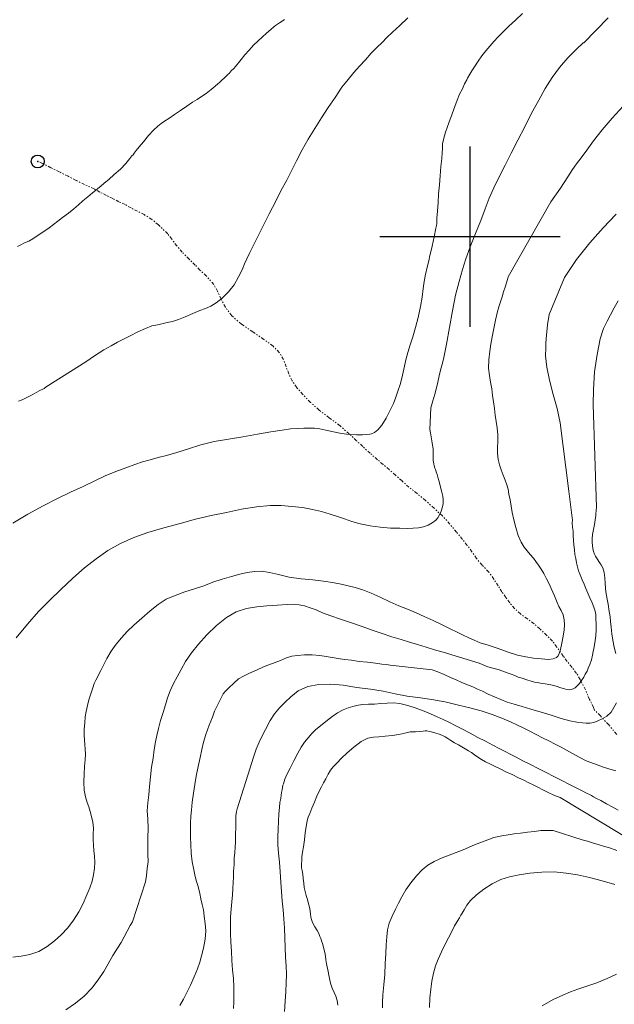
# Model space of a CAD drawing. Extents: x 285668 to 286918, y 1909115 to 1909925.
# Drawn here: x 286165 to 286211, y 1909240 to 1909317 of the extents above; entities that cross this region are included whole.
import ezdxf

# ---------------------------------------------------------------- set-up
doc = ezdxf.new("R2010")
doc.units = 0
doc.header["$MEASUREMENT"] = 0
doc.header["$PDMODE"] = 32
doc.header["$PDSIZE"] = -0.37
doc.linetypes.add('DIVIDE', pattern=[1.25, 0.5, -0.25, 0, -0.25, 0, -0.25])
for name, color, linetype in [('CURVA INTERMEDIA', 17, 'Continuous'), ('CURVA MAESTRA', 17, 'Continuous'), ('ESCURRIMIENTO', 7, 'Continuous'), ('FLECHA DE ESCURRIMIENTO', 7, 'Continuous'), ('SIMBOLO GRADICULA', 7, 'Continuous')]:
    doc.layers.add(name, color=color, linetype=linetype)

msp = doc.modelspace()

# ---------------------------------------------------------------- linework, layer by layer
at = {"layer": 'CURVA INTERMEDIA', "color": 17, "linetype": 'Continuous', "lineweight": 9}
for points, elevation in [([(286204.068, 1909317.325), (286203.52, 1909316.82), (286203.006, 1909316.339), (286202.574, 1909315.899), (286202.192, 1909315.516), (286201.844, 1909315.157), (286201.536, 1909314.798), (286201.22, 1909314.422), (286200.921, 1909314.038), (286200.629, 1909313.63), (286200.345, 1909313.196), (286200.133, 1909312.884), (286200.056, 1909312.754), (286199.978, 1909312.616), (286199.812, 1909312.315), (286199.744, 1909312.182), (286199.576, 1909311.854), (286199.4, 1909311.469), (286199.191, 1909311.06), (286198.998, 1909310.601), (286198.812, 1909310.117), (286198.601, 1909309.543), (286198.34, 1909308.83), (286198.095, 1909308.108), (286197.934, 1909307.55), (286197.865, 1909307.214), (286197.871, 1909307.024), (286197.853, 1909306.827), (286197.842, 1909306.523), (286197.797, 1909306.071), (286197.725, 1909305.446), (286197.67, 1909304.731), (286197.614, 1909304.016), (286197.55, 1909303.326), (286197.519, 1909302.659), (286197.464, 1909301.985), (286197.426, 1909301.426), (286197.406, 1909301.023), (286197.388, 1909300.867), (286197.337, 1909300.646), (286197.293, 1909300.399), (286197.251, 1909300.235), (286197.199, 1909299.972), (286197.122, 1909299.619), (286197.045, 1909299.266), (286196.967, 1909298.913), (286196.882, 1909298.544), (286196.787, 1909298.117), (286196.66, 1909297.625), (286196.539, 1909297.066), (286196.444, 1909296.516), (286196.365, 1909295.957), (286196.277, 1909295.3), (286196.147, 1909294.561), (286195.966, 1909293.723), (286195.77, 1909292.935), (286195.55, 1909292.222), (286195.347, 1909291.582), (286195.168, 1909290.991), (286195.023, 1909290.425), (286194.92, 1909289.941), (286194.809, 1909289.481), (286194.69, 1909289.005), (286194.562, 1909288.512), (286194.401, 1909287.996), (286194.24, 1909287.52), (286194.055, 1909287.036), (286193.787, 1909286.512), (286193.477, 1909285.906), (286193.16, 1909285.366), (286192.844, 1909284.991), (286192.571, 1909284.779), (286192.356, 1909284.682), (286192.216, 1909284.651), (286191.993, 1909284.62), (286191.648, 1909284.59), (286191.179, 1909284.603), (286190.62, 1909284.641), (286190.012, 1909284.704), (286189.396, 1909284.833), (286188.805, 1909284.969), (286188.337, 1909285.064), (286187.909, 1909285.117), (286187.498, 1909285.121), (286187.087, 1909285.125), (286186.618, 1909285.096), (286186.066, 1909285.068), (286185.399, 1909284.975), (286184.518, 1909284.827), (286183.496, 1909284.647), (286182.367, 1909284.46), (286181.239, 1909284.273), (286180.126, 1909284.077), (286179.104, 1909283.815), (286178.139, 1909283.503), (286177.231, 1909283.223), (286176.44, 1909283.008), (286175.772, 1909282.833), (286175.17, 1909282.666), (286174.568, 1909282.498), (286173.965, 1909282.29), (286173.28, 1909282.041), (286172.488, 1909281.744), (286171.679, 1909281.414), (286170.861, 1909281.026), (286169.952, 1909280.582), (286168.986, 1909280.147), (286167.969, 1909279.654), (286166.854, 1909279.088), (286165.671, 1909278.432), (286164.497, 1909277.752)], 8.006), ([(286210.72, 1909317.002), (286208.835, 1909315.053), (286208.792, 1909315.048), (286208.271, 1909314.556), (286207.599, 1909313.888), (286206.95, 1909313.145), (286206.368, 1909312.369), (286205.842, 1909311.502), (286205.332, 1909310.585), (286204.78, 1909309.586), (286204.244, 1909308.538), (286203.708, 1909307.49), (286203.197, 1909306.491), (286202.711, 1909305.541), (286202.267, 1909304.632), (286201.84, 1909303.797), (286201.487, 1909302.986), (286201.184, 1909302.149), (286200.822, 1909301.239), (286200.418, 1909300.248), (286200.014, 1909299.215), (286199.676, 1909298.272), (286199.414, 1909297.435), (286199.142, 1909296.5), (286198.878, 1909295.458), (286198.628, 1909294.242), (286198.411, 1909292.928), (286198.169, 1909291.647), (286197.928, 1909290.489), (286197.663, 1909289.406), (286197.433, 1909288.47), (286197.253, 1909287.756), (286197.109, 1909287.231), (286197.007, 1909286.87), (286196.964, 1909286.706), (286196.867, 1909285.02), (286196.914, 1909284.748), (286196.969, 1909284.452), (286197.04, 1909284.147), (286197.094, 1909283.809), (286197.125, 1909283.504), (286197.122, 1909283.216), (286197.127, 1909282.904), (286197.141, 1909282.607), (286197.18, 1909282.36), (286197.22, 1909282.195), (286197.276, 1909282.022), (286197.316, 1909281.898), (286197.372, 1909281.725), (286197.436, 1909281.527), (286197.491, 1909281.313), (286197.572, 1909281.065), (286197.643, 1909280.76), (286197.73, 1909280.447), (286197.802, 1909280.142), (286197.873, 1909279.837), (286197.912, 1909279.549), (286197.917, 1909279.277), (286197.857, 1909278.998), (286197.756, 1909278.678), (286197.613, 1909278.4), (286197.488, 1909278.154), (286197.33, 1909277.966), (286197.065, 1909277.771), (286196.742, 1909277.585), (286196.387, 1909277.456), (286196, 1909277.386), (286195.588, 1909277.349), (286195.128, 1909277.336), (286194.552, 1909277.341), (286193.82, 1909277.364), (286193.023, 1909277.421), (286192.234, 1909277.535), (286191.462, 1909277.682), (286190.83, 1909277.86), (286190.256, 1909278.071), (286189.707, 1909278.249), (286189.124, 1909278.443), (286188.46, 1909278.638), (286187.762, 1909278.809), (286186.99, 1909278.956), (286186.168, 1909279.046), (286185.33, 1909279.103), (286184.466, 1909279.11), (286183.429, 1909279.021), (286182.251, 1909278.818), (286181.097, 1909278.581), (286179.902, 1909278.345), (286178.682, 1909278.06), (286177.478, 1909277.726), (286176.224, 1909277.375), (286174.987, 1909277.016), (286173.881, 1909276.631), (286172.857, 1909276.163), (286171.873, 1909275.613), (286170.971, 1909274.979), (286170.068, 1909274.263), (286169.164, 1909273.465), (286168.235, 1909272.577), (286167.355, 1909271.746), (286166.5, 1909270.882), (286165.627, 1909269.902), (286164.754, 1909268.841)], 9.008), ([(286164.855, 1909299.219), (286165.111, 1909299.357), (286165.417, 1909299.51), (286165.739, 1909299.655), (286166.053, 1909299.825), (286167.311, 1909300.669), (286167.651, 1909300.93), (286167.991, 1909301.19), (286168.363, 1909301.474), (286168.811, 1909301.824), (286169.225, 1909302.149), (286169.59, 1909302.459), (286169.938, 1909302.776), (286170.311, 1909303.102), (286170.676, 1909303.411), (286170.908, 1909303.582), (286171.107, 1909303.728), (286171.322, 1909303.907), (286171.587, 1909304.144), (286171.944, 1909304.436), (286172.367, 1909304.819), (286172.848, 1909305.234), (286173.263, 1909305.683), (286173.579, 1909306.059), (286173.745, 1909306.263), (286173.837, 1909306.361), (286173.92, 1909306.483), (286174.086, 1909306.688), (286174.311, 1909306.965), (286174.635, 1909307.357), (286175.035, 1909307.855), (286175.433, 1909308.271), (286175.757, 1909308.581), (286176.022, 1909308.776), (286176.279, 1909308.955), (286176.601, 1909309.182), (286177.04, 1909309.474), (286177.512, 1909309.791), (286178, 1909310.14), (286178.439, 1909310.432), (286178.803, 1909310.659), (286179.142, 1909310.878), (286179.514, 1909311.122), (286179.904, 1909311.439), (286180.219, 1909311.691), (286180.426, 1909311.854), (286180.55, 1909311.976), (286180.708, 1909312.123), (286180.949, 1909312.351), (286181.189, 1909312.579), (286181.314, 1909312.702), (286181.297, 1909312.669), (286181.447, 1909312.881), (286181.646, 1909313.069), (286181.787, 1909313.224), (286181.887, 1909313.338), (286182.012, 1909313.501), (286182.228, 1909313.763), (286182.511, 1909314.114), (286182.843, 1909314.481), (286183.193, 1909314.881), (286183.541, 1909315.199), (286183.856, 1909315.492), (286184.204, 1909315.81), (286184.536, 1909316.095), (286184.76, 1909316.29), (286184.892, 1909316.388), (286185.05, 1909316.493), (286185.215, 1909316.615), (286185.406, 1909316.745), (286185.588, 1909316.858)], 6.001), ([(286164.936, 1909287.216), (286165.093, 1909287.281), (286165.275, 1909287.353), (286165.539, 1909287.466), (286166.01, 1909287.7), (286166.539, 1909288.008), (286166.928, 1909288.202), (286167.093, 1909288.324), (286170.179, 1909290.279), (286170.833, 1909290.75), (286171.561, 1909291.204), (286172.14, 1909291.528), (286172.628, 1909291.795), (286173.099, 1909292.029), (286173.603, 1909292.288), (286174.198, 1909292.603), (286174.809, 1909292.869), (286175.28, 1909293.063), (286175.601, 1909293.125), (286175.873, 1909293.172), (286176.162, 1909293.252), (286176.491, 1909293.331), (286176.887, 1909293.418), (286177.357, 1909293.57), (286177.877, 1909293.779), (286178.464, 1909294.037), (286179.009, 1909294.255), (286179.463, 1909294.415), (286179.867, 1909294.601), (286180.289, 1909294.86), (286180.745, 1909295.226), (286181.235, 1909295.699), (286181.684, 1909296.254), (286182.018, 1909296.868), (286182.303, 1909297.425), (286182.496, 1909297.884), (286182.656, 1909298.277), (286182.891, 1909298.777), (286183.31, 1909299.596), (286183.846, 1909300.685), (286184.399, 1909301.766), (286184.91, 1909302.765), (286185.345, 1909303.616), (286185.763, 1909304.394), (286186.132, 1909305.115), (286186.525, 1909305.884), (286186.961, 1909306.736), (286187.429, 1909307.571), (286187.938, 1909308.405), (286188.456, 1909309.215), (286188.989, 1909310.016), (286189.515, 1909310.801), (286190.048, 1909311.603), (286190.547, 1909312.215), (286190.98, 1909312.738), (286191.42, 1909313.236), (286191.886, 1909313.742), (286192.326, 1909314.239), (286192.766, 1909314.696), (286193.173, 1909315.087), (286193.546, 1909315.454), (286193.986, 1909315.87), (286194.55, 1909316.407), (286195.164, 1909317.002)], 7.003), ([(286175.058, 1909256.631), (286175.122, 1909257.28), (286175.194, 1909258.028), (286175.267, 1909258.776), (286175.389, 1909259.499), (286175.477, 1909260.156), (286175.573, 1909260.748), (286175.668, 1909261.257), (286175.796, 1909261.79), (286175.966, 1909262.406), (286176.161, 1909263.029), (286176.339, 1909263.62), (286176.517, 1909264.169), (286176.719, 1909264.727), (286176.979, 1909265.276), (286177.247, 1909265.8), (286177.556, 1909266.365), (286177.916, 1909266.987), (286178.366, 1909267.665), (286178.923, 1909268.351), (286179.563, 1909269.078), (286180.302, 1909269.795), (286181.089, 1909270.405), (286181.85, 1909270.842), (286182.65, 1909271.115), (286183.441, 1909271.247), (286184.223, 1909271.322), (286185.054, 1909271.373), (286185.803, 1909271.423), (286186.33, 1909271.443), (286186.741, 1909271.398), (286187.152, 1909271.313), (286187.578, 1909271.177), (286188.045, 1909271), (286188.553, 1909270.782), (286189.193, 1909270.537), (286189.947, 1909270.275), (286190.8, 1909270.005), (286191.629, 1909269.726), (286192.408, 1909269.431), (286193.178, 1909269.161), (286193.925, 1909268.923), (286194.639, 1909268.703), (286195.303, 1909268.508), (286195.927, 1909268.313), (286196.583, 1909268.102), (286197.247, 1909267.906), (286197.912, 1909267.711), (286200.701, 1909266.863), (286201.004, 1909266.729), (286201.299, 1909266.619), (286201.57, 1909266.543), (286201.857, 1909266.458), (286202.186, 1909266.373), (286202.555, 1909266.246), (286202.883, 1909266.12), (286203.194, 1909266.002), (286203.473, 1909265.901), (286203.743, 1909265.783), (286204.047, 1909265.69), (286204.399, 1909265.572), (286204.736, 1909265.462), (286204.99, 1909265.393), (286205.204, 1909265.367), (286205.467, 1909265.315), (286205.836, 1909265.271), (286206.263, 1909265.176), (286206.674, 1909265.09), (286207.043, 1909264.964), (286207.322, 1909264.862), (286207.51, 1909264.828), (286207.683, 1909264.802), (286207.856, 1909264.816), (286208.004, 1909264.864), (286208.153, 1909264.954), (286208.319, 1909265.117), (286208.494, 1909265.296), (286208.652, 1909265.525), (286208.819, 1909265.77), (286208.944, 1909266.016), (286209.078, 1909266.237), (286209.179, 1909266.474), (286209.305, 1909266.761), (286209.423, 1909267.114), (286209.509, 1909267.483), (286209.569, 1909267.762), (286209.612, 1909268.009), (286209.672, 1909268.288), (286209.716, 1909268.617), (286209.769, 1909269.003), (286209.782, 1909269.472), (286209.777, 1909269.908), (286209.765, 1909270.327), (286209.759, 1909270.64), (286209.704, 1909270.895), (286209.616, 1909271.209), (286209.488, 1909271.564), (286209.31, 1909271.944), (286209.149, 1909272.315), (286208.996, 1909272.662), (286208.859, 1909273.001), (286208.706, 1909273.348), (286208.545, 1909273.719), (286208.424, 1909274.049), (286208.328, 1909274.346), (286208.265, 1909274.668), (286208.203, 1909274.989), (286208.14, 1909275.31), (286208.102, 1909275.681), (286208.064, 1909276.052), (286208.018, 1909276.406), (286208.005, 1909276.784), (286207.991, 1909277.122), (286207.945, 1909277.435), (286207.931, 1909277.731), (286207.942, 1909277.994), (286207.927, 1909278.167), (286207.674, 1909280.217), (286207.006, 1909285.538), (286206.769, 1909286.65), (286206.458, 1909287.739), (286206.164, 1909288.86), (286205.951, 1909289.858), (286205.86, 1909290.73), (286205.874, 1909291.364), (286205.869, 1909291.759), (286205.924, 1909292.35), (286206.022, 1909293.147), (286206.144, 1909293.953), (286207.338, 1909296.813), (286208.264, 1909298.219), (286209.295, 1909299.51), (286210.326, 1909300.677), (286211.331, 1909301.754)], 11.004), ([(286211.311, 1909267.615), (286211.176, 1909268.118), (286211.074, 1909268.646), (286211.004, 1909269.156), (286210.951, 1909269.658), (286210.914, 1909270.111), (286210.868, 1909270.465), (286210.813, 1909270.762), (286210.783, 1909271.026), (286210.736, 1909271.297), (286210.689, 1909271.569), (286210.642, 1909271.841), (286210.595, 1909272.113), (286210.54, 1909272.41), (286210.502, 1909272.698), (286210.489, 1909273.076), (286210.451, 1909273.488), (286210.414, 1909273.9), (286210.31, 1909274.263), (286210.189, 1909274.511), (286210.099, 1909274.618), (286209.986, 1909274.759), (286209.913, 1909274.9), (286209.824, 1909275.049), (286209.726, 1909275.181), (286209.662, 1909275.338), (286209.581, 1909275.544), (286209.534, 1909275.775), (286209.503, 1909275.997), (286209.481, 1909276.236), (286209.483, 1909276.524), (286209.511, 1909276.861), (286209.58, 1909277.239), (286209.666, 1909277.649), (286209.719, 1909277.994), (286209.737, 1909278.192), (286209.763, 1909278.323), (286209.772, 1909278.463), (286209.818, 1909278.997), (286209.569, 1909286.954), (286209.588, 1909288.122), (286209.666, 1909289.487), (286209.867, 1909290.851), (286210.108, 1909292.049), (286210.363, 1909292.87), (286210.647, 1909293.427), (286210.907, 1909293.934), (286211.183, 1909294.475), (286211.501, 1909295.015)], 12.006), ([(286177.461, 1909240.28), (286177.754, 1909240.771), (286178.013, 1909241.279), (286178.29, 1909241.86), (286178.575, 1909242.5), (286178.828, 1909243.114), (286179.03, 1909243.631), (286179.158, 1909244.123), (286179.303, 1909244.73), (286179.433, 1909245.429), (286179.48, 1909246.086), (286179.419, 1909246.654), (286179.358, 1909247.222), (286179.297, 1909247.708), (286179.202, 1909248.129), (286179.107, 1909248.549), (286179.012, 1909248.97), (286178.941, 1909249.316), (286178.861, 1909249.604), (286178.765, 1909249.901), (286178.654, 1909250.289), (286178.552, 1909250.816), (286178.434, 1909251.434), (286178.349, 1909252.118), (286178.314, 1909252.776), (286178.295, 1909253.344), (286178.291, 1909253.862), (286178.305, 1909254.455), (286178.326, 1909254.981), (286178.363, 1909255.458), (286178.426, 1909256.066), (286178.523, 1909256.781), (286178.628, 1909257.43), (286178.741, 1909258.095), (286178.895, 1909258.842), (286179.05, 1909259.548), (286179.179, 1909260.164), (286179.299, 1909260.722), (286179.485, 1909261.329), (286179.73, 1909262.051), (286179.991, 1909262.682), (286180.168, 1909263.149), (286180.83, 1909264.484), (286180.98, 1909264.656), (286181.278, 1909264.957), (286181.652, 1909265.324), (286182.025, 1909265.65), (286182.405, 1909265.868), (286182.868, 1909266.086), (286183.405, 1909266.328), (286184, 1909266.603), (286184.66, 1909266.843), (286185.279, 1909267.085), (286185.75, 1909267.278), (286186.162, 1909267.398), (286186.607, 1909267.459), (286187.134, 1909267.52), (286187.751, 1909267.515), (286188.326, 1909267.469), (286188.819, 1909267.382), (286189.295, 1909267.303), (286189.755, 1909267.234), (286190.257, 1909267.163), (286190.799, 1909267.093), (286191.39, 1909266.997), (286192.023, 1909266.942), (286192.648, 1909266.87), (286193.149, 1909266.8), (286193.478, 1909266.756), (286193.79, 1909266.72), (286197.044, 1909266.337), (286197.487, 1909266.193), (286197.979, 1909265.983), (286198.478, 1909265.748), (286198.921, 1909265.563), (286199.363, 1909265.378), (286199.806, 1909265.193), (286200.216, 1909265.025), (286200.584, 1909264.857), (286200.969, 1909264.681), (286201.412, 1909264.455), (286201.903, 1909264.245), (286202.379, 1909264.043), (286202.879, 1909263.85), (286203.412, 1909263.68), (286204.044, 1909263.502), (286204.724, 1909263.298), (286205.512, 1909263.061), (286206.3, 1909262.823), (286207.062, 1909262.578), (286207.735, 1909262.399), (286208.294, 1909262.279), (286208.721, 1909262.226), (286209.017, 1909262.198), (286209.305, 1909262.196), (286209.61, 1909262.267), (286209.915, 1909262.379), (286210.262, 1909262.533), (286210.626, 1909262.76), (286210.95, 1909263.069), (286211.167, 1909263.413), (286211.376, 1909263.781)], 12.006), ([(286211.328, 1909258.517), (286210.852, 1909258.636), (286210.278, 1909258.806), (286209.655, 1909259.042), (286209.015, 1909259.286), (286208.475, 1909259.563), (286207.959, 1909259.847), (286207.493, 1909260.106), (286207.059, 1909260.349), (286206.6, 1909260.583), (286206.125, 1909260.826), (286205.634, 1909261.077), (286205.126, 1909261.337), (286204.635, 1909261.588), (286204.176, 1909261.822), (286203.693, 1909262.049), (286203.144, 1909262.309), (286202.464, 1909262.595), (286201.702, 1909262.881), (286200.849, 1909263.152), (286199.979, 1909263.39), (286199.101, 1909263.612), (286198.181, 1909263.834), (286197.196, 1909264.008), (286196.161, 1909264.165), (286195.117, 1909264.306), (286194.181, 1909264.495), (286193.253, 1909264.701), (286192.276, 1909264.85), (286191.208, 1909264.983), (286190.156, 1909265.149), (286189.186, 1909265.231), (286188.248, 1909265.215), (286187.4, 1909265.05), (286186.648, 1909264.711), (286186.084, 1909264.256), (286185.645, 1909263.84), (286185.197, 1909263.408), (286184.814, 1909262.943), (286184.48, 1909262.411), (286184.104, 1909261.715), (286183.71, 1909260.905), (286183.382, 1909260.184), (286183.154, 1909259.495), (286182.933, 1909258.74), (286181.917, 1909255.541), (286181.858, 1909255.344), (286181.814, 1909255.015), (286181.819, 1909254.661), (286181.816, 1909254.332), (286181.813, 1909254.003), (286181.794, 1909253.683), (286181.782, 1909253.337), (286181.779, 1909252.967), (286181.759, 1909252.564), (286181.739, 1909252.161), (286181.694, 1909251.709), (286181.673, 1909251.224), (286181.644, 1909250.723), (286181.631, 1909250.254), (286181.603, 1909249.835)], 13), ([(286211.498, 1909255.455), (286211.081, 1909255.689), (286210.589, 1909255.94), (286210.139, 1909256.191), (286209.812, 1909256.359), (286209.591, 1909256.492), (286209.427, 1909256.576), (286209.263, 1909256.66), (286209.034, 1909256.777), (286208.69, 1909256.953), (286208.248, 1909257.179), (286207.724, 1909257.447), (286207.118, 1909257.757), (286206.512, 1909258.067), (286205.906, 1909258.377), (286205.284, 1909258.695), (286204.694, 1909258.996), (286204.096, 1909259.281), (286203.58, 1909259.566), (286203.122, 1909259.8), (286202.712, 1909260.009), (286202.27, 1909260.235), (286201.762, 1909260.495), (286201.198, 1909260.805), (286200.608, 1909261.106), (286200.011, 1909261.432), (286199.421, 1909261.734), (286198.897, 1909262.002), (286198.406, 1909262.253), (286197.922, 1909262.479), (286197.455, 1909262.697), (286196.915, 1909262.933), (286196.3, 1909263.185), (286195.66, 1909263.429), (286195.07, 1909263.607), (286194.536, 1909263.735), (286194.059, 1909263.773), (286193.558, 1909263.761), (286193.064, 1909263.724), (286192.57, 1909263.687), (286192.109, 1909263.675), (286191.681, 1909263.646), (286191.302, 1909263.592), (286190.906, 1909263.505), (286190.535, 1909263.385), (286190.147, 1909263.232), (286189.717, 1909262.997), (286189.27, 1909262.689), (286188.807, 1909262.348), (286188.384, 1909262.006), (286188.028, 1909261.713), (286187.72, 1909261.395), (286187.429, 1909261.068), (286187.155, 1909260.734), (286186.896, 1909260.349), (286186.629, 1909259.866), (286186.327, 1909259.277), (286186.034, 1909258.704), (286185.783, 1909258.212), (286185.615, 1909257.844), (286185.505, 1909257.507), (286185.463, 1909257.384), (286185.437, 1909257.212), (286185.411, 1909257.039), (286185.368, 1909256.834), (286185.333, 1909256.604), (286185.306, 1909256.349), (286185.237, 1909256.054), (286185.201, 1909255.659), (286185.139, 1909255.174), (286185.117, 1909254.607), (286185.087, 1909253.982), (286185.081, 1909253.365), (286185.084, 1909252.765), (286185.119, 1909252.106), (286185.195, 1909251.406), (286185.246, 1909250.657), (286185.297, 1909249.867), (286185.364, 1909249.11), (286185.415, 1909248.402), (286185.475, 1909247.71), (286185.534, 1909247.019), (286185.593, 1909246.286), (286185.628, 1909245.545), (286185.654, 1909244.788), (286185.68, 1909244.031), (286185.723, 1909243.348), (286185.734, 1909242.682), (286185.72, 1909242.049), (286185.705, 1909241.374), (286185.649, 1909240.618), (286185.584, 1909239.804)], 14.002), ([(286168.607, 1909239.932), (286169.377, 1909240.468), (286170.048, 1909241.013), (286170.629, 1909241.625), (286171.129, 1909242.279), (286171.554, 1909242.908), (286171.905, 1909243.514), (286172.256, 1909244.161), (286172.623, 1909244.717), (286172.899, 1909245.175), (286173.141, 1909245.609), (286173.384, 1909246.042), (286173.61, 1909246.485), (286173.802, 1909246.779), (286174.792, 1909249.888), (286174.87, 1909250.364), (286174.941, 1909250.906), (286174.995, 1909251.457), (286174.992, 1909252.017), (286174.989, 1909252.617), (286174.987, 1909253.3), (286174.994, 1909254.04), (286174.968, 1909254.756), (286174.94, 1909255.39), (286174.971, 1909256.015), (286175.058, 1909256.631)], 11.004), ([(286193.188, 1909240.089), (286193.192, 1909240.5), (286193.23, 1909241.101), (286193.294, 1909241.873), (286193.384, 1909242.695), (286193.416, 1909243.526), (286193.456, 1909244.29), (286193.487, 1909244.998), (286193.534, 1909245.614), (286193.58, 1909246.148), (286193.724, 1909246.674), (286193.96, 1909247.214), (286194.211, 1909247.747), (286194.454, 1909248.222), (286194.705, 1909248.713), (286195.006, 1909249.261), (286195.39, 1909249.809), (286195.83, 1909250.348), (286196.271, 1909250.805), (286196.71, 1909251.179), (286197.206, 1909251.463), (286197.826, 1909251.745), (286198.593, 1909252.034), (286199.452, 1909252.38), (286200.344, 1909252.751), (286201.169, 1909253.072), (286201.854, 1909253.321), (286202.464, 1909253.464), (286202.958, 1909253.541), (286203.412, 1909253.62), (286203.914, 1909253.673), (286204.466, 1909253.742), (286204.993, 1909253.803), (286205.503, 1909253.872), (286205.98, 1909253.876), (286206.449, 1909253.864), (286208.705, 1909253.144), (286209.123, 1909253.033), (286209.583, 1909252.881), (286210.018, 1909252.762), (286210.37, 1909252.644), (286210.641, 1909252.567), (286210.912, 1909252.491), (286211.174, 1909252.398), (286211.404, 1909252.322)], 16.007), ([(286211.232, 1909249.683), (286210.256, 1909249.955), (286209.271, 1909250.211), (286208.343, 1909250.416), (286207.464, 1909250.556), (286206.519, 1909250.647), (286205.581, 1909250.63), (286204.651, 1909250.548), (286203.802, 1909250.424), (286203.069, 1909250.283), (286202.384, 1909250.075), (286201.715, 1909249.736), (286201.07, 1909249.322), (286200.49, 1909248.875), (286200.042, 1909248.443), (286199.75, 1909248.075), (286199.541, 1909247.707), (286199.391, 1909247.453), (286199.291, 1909247.298), (286199.166, 1909247.093), (286198.999, 1909246.807), (286198.798, 1909246.455), (286198.58, 1909246.029), (286198.321, 1909245.522), (286198.044, 1909244.981), (286197.768, 1909244.441), (286197.524, 1909243.884), (286197.314, 1909243.351), (286197.169, 1909242.784), (286197.04, 1909242.169), (286196.952, 1909241.552), (286196.872, 1909240.87), (286196.841, 1909240.122)], 17), ([(286181.603, 1909249.835), (286181.574, 1909249.374), (286181.545, 1909248.873), (286181.499, 1909248.338), (286181.453, 1909247.763), (286181.398, 1909247.171), (286181.392, 1909246.513), (286181.411, 1909245.863), (286181.421, 1909245.197), (286181.472, 1909244.489), (286181.515, 1909243.765), (286181.566, 1909243.057), (286181.626, 1909242.365), (286181.645, 1909241.715), (286181.656, 1909241.131), (286181.659, 1909240.571), (286181.638, 1909240.045)], 13), ([(286205.603, 1909240.249), (286206.454, 1909240.743), (286207.206, 1909241.082), (286207.809, 1909241.331), (286208.378, 1909241.556), (286209.055, 1909241.789), (286209.839, 1909242.029), (286210.631, 1909242.367), (286211.358, 1909242.698)], 18.003)]:
    msp.add_lwpolyline(points, dxfattribs=dict(at, elevation=elevation))
at = {"layer": 'CURVA MAESTRA', "color": 17, "linetype": 'Continuous', "lineweight": 13}
for points, elevation in [([(286211.892, 1909310.123), (286211.044, 1909309.193), (286210.255, 1909308.295), (286209.573, 1909307.445), (286209.056, 1909306.718), (286208.623, 1909306.113), (286208.265, 1909305.656), (286207.957, 1909305.214), (286207.598, 1909304.633), (286207.014, 1909303.775), (286206.264, 1909302.712), (286202.945, 1909296.865), (286202.92, 1909296.778), (286202.818, 1909296.417), (286202.725, 1909296.073), (286202.606, 1909295.72), (286202.488, 1909295.326), (286202.353, 1909294.941), (286202.234, 1909294.547), (286202.114, 1909294.071), (286201.978, 1909293.521), (286201.832, 1909292.873), (286201.703, 1909292.216), (286201.615, 1909291.641), (286201.528, 1909291.107), (286201.456, 1909290.441), (286201.434, 1909289.791), (286201.495, 1909289.223), (286201.597, 1909288.696), (286201.683, 1909288.177), (286201.752, 1909287.666), (286201.822, 1909287.156), (286201.891, 1909286.645), (286201.944, 1909286.143), (286202.022, 1909285.648), (286202.091, 1909285.138), (286202.144, 1909284.594), (286202.156, 1909284.092), (286202.119, 1909283.616), (286202.14, 1909283.171), (286202.185, 1909282.694), (286202.28, 1909282.273), (286202.408, 1909281.877), (286202.577, 1909281.481), (286202.721, 1909281.077), (286202.866, 1909280.713), (286202.962, 1909280.375), (286203.016, 1909279.996), (286203.102, 1909279.559), (286203.18, 1909279.065), (286203.274, 1909278.563), (286203.385, 1909278.01), (286203.544, 1909277.392), (286203.744, 1909276.773), (286203.978, 1909276.261), (286204.196, 1909275.881), (286204.44, 1909275.591), (286204.668, 1909275.309), (286204.912, 1909275.019), (286205.107, 1909274.754), (286205.319, 1909274.48), (286205.53, 1909274.166), (286205.724, 1909273.819), (286205.934, 1909273.422), (286206.128, 1909273.034), (286206.298, 1909272.678), (286206.435, 1909272.381), (286206.556, 1909272.092), (286206.652, 1909271.836), (286206.765, 1909271.572), (286206.902, 1909271.274), (286207.072, 1909270.96), (286207.225, 1909270.613), (286207.304, 1909270.242), (286207.334, 1909269.856), (286207.314, 1909269.453), (286207.235, 1909268.976), (286207.115, 1909268.418), (286207.012, 1909267.934), (286206.927, 1909267.605), (286206.835, 1909267.425), (286206.71, 1909267.303), (286206.454, 1909267.206), (286206.075, 1909267.152), (286205.541, 1909267.198), (286204.933, 1909267.261), (286204.317, 1909267.349), (286203.685, 1909267.486), (286202.963, 1909267.731), (286202.176, 1909268.01), (286201.396, 1909268.264), (286200.789, 1909268.45), (286200.314, 1909268.652), (286199.896, 1909268.845), (286199.462, 1909269.046), (286198.995, 1909269.264), (286198.446, 1909269.524), (286197.824, 1909269.843), (286197.144, 1909270.17), (286196.44, 1909270.488), (286195.801, 1909270.774), (286195.145, 1909271.068), (286194.473, 1909271.329), (286193.76, 1909271.631), (286193.031, 1909271.983), (286192.31, 1909272.311), (286191.671, 1909272.555), (286191.08, 1909272.733), (286190.546, 1909272.861), (286189.98, 1909273.006), (286189.307, 1909273.144), (286188.617, 1909273.249), (286187.779, 1909273.347), (286186.883, 1909273.413), (286185.963, 1909273.553), (286185.133, 1909273.749), (286184.436, 1909273.92), (286183.82, 1909274.008), (286183.252, 1909273.988), (286182.692, 1909273.903), (286182.131, 1909273.776), (286181.48, 1909273.593), (286180.762, 1909273.402), (286180.036, 1909273.153), (286179.318, 1909272.88), (286178.6, 1909272.648), (286177.841, 1909272.416), (286177.098, 1909272.135), (286176.405, 1909271.829), (286175.784, 1909271.423), (286175.163, 1909270.935), (286174.524, 1909270.373), (286173.886, 1909269.811), (286173.363, 1909269.314), (286172.931, 1909268.833), (286172.532, 1909268.335), (286172.132, 1909267.795), (286171.798, 1909267.223), (286171.53, 1909266.699), (286171.32, 1909266.289), (286171.178, 1909266.011), (286171.061, 1909265.781), (286170.935, 1909265.536), (286170.826, 1909265.282), (286170.7, 1909264.954), (286170.547, 1909264.495), (286170.403, 1909264.011), (286170.284, 1909263.576), (286170.198, 1909263.124), (286170.12, 1909262.689), (286170.091, 1909262.228), (286170.045, 1909261.735), (286170.033, 1909261.266), (286170.071, 1909260.896), (286170.1, 1909260.55), (286170.122, 1909260.188), (286170.135, 1909259.809), (286170.106, 1909259.349), (286170.069, 1909258.831), (286170.047, 1909258.264), (286170.008, 1909257.622), (286170.044, 1909257.005), (286170.146, 1909256.478), (286170.282, 1909256.057), (286170.394, 1909255.71), (286170.498, 1909255.348), (286170.609, 1909254.96), (286170.712, 1909254.515), (286170.749, 1909254.062), (286170.737, 1909253.593), (286170.741, 1909253.157), (286170.77, 1909252.729), (286170.783, 1909252.309), (286170.828, 1909251.873), (286170.866, 1909251.42), (286170.845, 1909250.935), (286170.774, 1909250.434), (286170.663, 1909249.933), (286170.486, 1909249.425), (286170.242, 1909248.868), (286169.948, 1909248.212), (286169.613, 1909247.557), (286169.221, 1909246.911), (286168.771, 1909246.314), (286168.248, 1909245.776), (286167.734, 1909245.295), (286167.162, 1909244.865), (286166.509, 1909244.476), (286165.824, 1909244.227), (286165.14, 1909244.101), (286164.49, 1909244.041)], 10.001), ([(286213.119, 1909252.726), (286206.982, 1909256.442), (286206.515, 1909256.619), (286206.065, 1909256.829), (286205.655, 1909257.038), (286205.262, 1909257.239), (286204.893, 1909257.407), (286204.55, 1909257.583), (286204.173, 1909257.775), (286203.771, 1909257.96), (286203.28, 1909258.211), (286202.772, 1909258.429), (286202.346, 1909258.647), (286201.945, 1909258.832), (286201.585, 1909259.016), (286201.208, 1909259.209), (286200.889, 1909259.392), (286200.611, 1909259.576), (286200.349, 1909259.751), (286200.104, 1909259.918), (286199.867, 1909260.06), (286199.613, 1909260.21), (286199.368, 1909260.377), (286199.098, 1909260.536), (286198.803, 1909260.686), (286198.516, 1909260.853), (286198.271, 1909261.02), (286198.067, 1909261.145), (286197.87, 1909261.246), (286197.69, 1909261.338), (286197.526, 1909261.381), (286197.329, 1909261.44), (286197.074, 1909261.508), (286196.878, 1909261.567), (286196.648, 1909261.602), (286196.508, 1909261.612), (286196.351, 1909261.589), (286196.088, 1909261.558), (286195.75, 1909261.545), (286195.347, 1909261.524), (286194.927, 1909261.429), (286194.457, 1909261.318), (286193.946, 1909261.248), (286193.403, 1909261.196), (286192.925, 1909261.151), (286192.497, 1909261.121), (286192.069, 1909261.051), (286191.556, 1909260.776), (286190.968, 1909260.354), (286190.446, 1909259.898), (286190.006, 1909259.482), (286189.666, 1909259.099), (286189.375, 1909258.813), (286189.167, 1909258.568), (286188.983, 1909258.249), (286188.799, 1909257.889), (286188.615, 1909257.57), (286188.456, 1909257.259), (286188.28, 1909256.915), (286188.104, 1909256.53), (286187.911, 1909256.071), (286187.709, 1909255.596), (286187.549, 1909255.202), (286187.44, 1909254.907), (286187.355, 1909254.62), (286187.277, 1909254.185), (286187.19, 1909253.692), (286187.136, 1909253.141), (286187.065, 1909252.599), (286186.996, 1909252.18), (286186.943, 1909251.835), (286186.941, 1909251.547), (286186.914, 1909251.292), (286186.904, 1909251.111), (286186.919, 1909250.98), (286186.958, 1909250.774), (286187.013, 1909250.477), (286187.043, 1909250.131), (286187.089, 1909249.777), (286187.127, 1909249.448), (286187.199, 1909249.143), (286187.262, 1909248.821), (286187.366, 1909248.499), (286187.453, 1909248.186), (286187.525, 1909247.922), (286187.58, 1909247.626), (286187.602, 1909247.346), (286187.665, 1909247.024), (286187.777, 1909246.719), (286187.939, 1909246.388), (286188.117, 1909246.091), (286188.247, 1909245.859), (286188.343, 1909245.644), (286188.408, 1909245.487), (286188.472, 1909245.289), (286188.56, 1909245.017), (286188.639, 1909244.687), (286188.71, 1909244.382), (286188.774, 1909244.102), (286188.812, 1909243.814), (286188.859, 1909243.501), (286188.953, 1909243.039), (286189.056, 1909242.512), (286189.174, 1909242.017), (286189.303, 1909241.621), (286189.448, 1909241.299), (286189.568, 1909241.01), (286189.681, 1909240.664), (286189.743, 1909240.301)], 15.004)]:
    msp.add_lwpolyline(points, dxfattribs=dict(at, elevation=elevation))
at = {"layer": 'ESCURRIMIENTO', "color": 4, "linetype": 'DIVIDE', "lineweight": 13, "ltscale": 0.5, "elevation": 19.006}
msp.add_lwpolyline([(286211.386, 1909261.338), (286210.768, 1909262.067), (286210.116, 1909262.772), (286209.668, 1909263.229), (286209.587, 1909263.435), (286209.28, 1909264.047), (286208.958, 1909264.79), (286208.546, 1909265.6), (286208.27, 1909266.071), (286207.913, 1909266.543), (286207.546, 1909266.999), (286207.238, 1909267.405), (286206.734, 1909268.117), (286206.409, 1909268.572), (286205.952, 1909269.013), (286205.414, 1909269.536), (286204.973, 1909269.926), (286204.467, 1909270.309), (286203.919, 1909270.693), (286203.454, 1909271.116), (286203.08, 1909271.556), (286202.779, 1909271.978), (286202.478, 1909272.4), (286202.178, 1909272.863), (286201.854, 1909273.401), (286201.448, 1909273.939), (286200.943, 1909274.487), (286200.495, 1909274.985), (286200.146, 1909275.514), (286199.78, 1909276.011), (286199.422, 1909276.483), (286198.958, 1909277.03), (286198.438, 1909277.668), (286197.851, 1909278.299), (286197.206, 1909278.897), (286196.546, 1909279.503), (286195.892, 1909280.044), (286195.255, 1909280.535), (286194.717, 1909281.017), (286194.202, 1909281.466), (286193.721, 1909281.898), (286193.248, 1909282.305), (286192.815, 1909282.671), (286192.243, 1909283.17), (286191.664, 1909283.693), (286191.191, 1909284.142), (286190.62, 1909284.682), (286189.902, 1909285.297), (286189.068, 1909285.93), (286188.276, 1909286.521), (286187.615, 1909287.127), (286187.012, 1909287.725), (286186.548, 1909288.272), (286186.19, 1909288.785), (286185.932, 1909289.331), (286185.715, 1909289.875), (286185.514, 1909290.453), (286185.19, 1909290.991), (286184.701, 1909291.489), (286183.998, 1909292.013), (286183.14, 1909292.597), (286182.249, 1909293.197), (286181.506, 1909293.845), (286181.002, 1909294.516), (286180.662, 1909295.145), (286180.396, 1909295.756), (286180.105, 1909296.277), (286179.526, 1909296.923), (286179.029, 1909297.405), (286178.662, 1909297.779), (286178.181, 1909298.252), (286177.651, 1909298.791), (286177.236, 1909299.272), (286176.846, 1909299.802), (286176.521, 1909300.216), (286175.803, 1909300.914), (286175.297, 1909301.338), (286174.7, 1909301.705), (286174.176, 1909301.973), (286173.684, 1909302.224), (286173.218, 1909302.484), (286172.734, 1909302.71), (286172.259, 1909302.953), (286171.768, 1909303.204), (286171.252, 1909303.447), (286170.802, 1909303.698), (286170.073, 1909304.05), (286169.409, 1909304.369), (286168.787, 1909304.687), (286168.116, 1909305.03), (286167.452, 1909305.349), (286166.814, 1909305.675), (286166.601, 1909305.784)], dxfattribs=at)
at = {"layer": 'FLECHA DE ESCURRIMIENTO'}
msp.add_point((286166.434, 1909305.835), dxfattribs=at)
at = {"layer": 'SIMBOLO GRADICULA', "color": 5}
for points in [[(286200, 1909293), (286200, 1909300), (286200, 1909307)], [(286193, 1909300), (286200, 1909300), (286207, 1909300)]]:
    msp.add_lwpolyline(points, dxfattribs=at)

doc.saveas('drawing.dxf')
